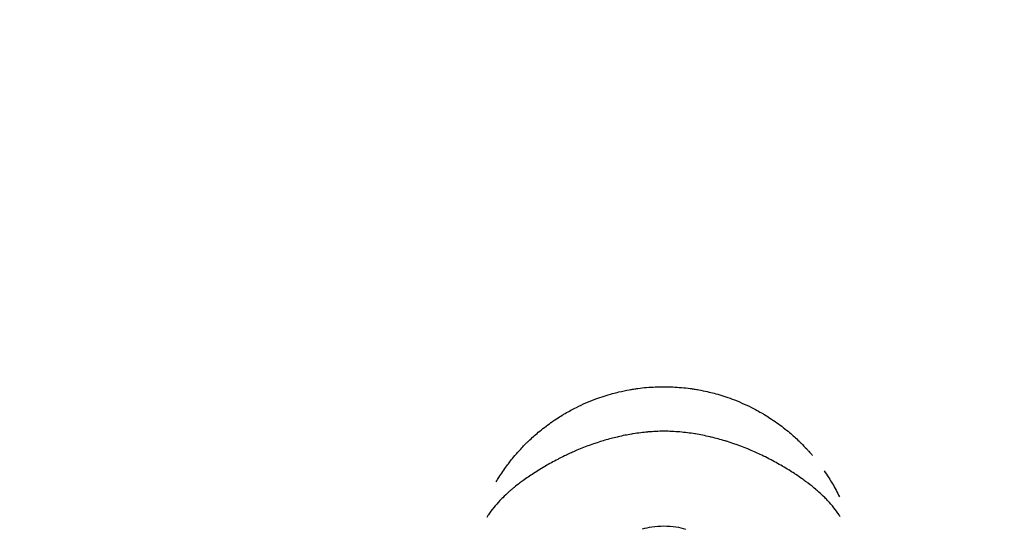
# Model space of a CAD drawing. Units: millimetres. Extents: x -581 to 19108, y 4 to 12957.
# Drawn here: x 5476 to 5586, y 3641 to 3698 of the extents above; entities that cross this region are included whole.
import ezdxf

# ---------------------------------------------------------------- set-up
doc = ezdxf.new("R2010")
doc.units = ezdxf.units.MM
doc.header["$MEASUREMENT"] = 0
doc.styles.get("Standard").update_dxf_attribs({"font": 'square721_bt_roman.ttf'})
doc.dimstyles.get("Standard").update_dxf_attribs({"dimtxt": 200, "dimasz": 100, "dimexe": 0.18, "dimexo": 0.0625, "dimgap": 40, "dimtad": 1, "dimdec": 0, "dimlfac": 0.1, "dimrnd": 5, "dimzin": 0, "dimdsep": 46, "dimtxsty": 'Standard', "dimcen": 0.09, "dimse1": 1, "dimse2": 1, "dimadec": 0, "dimazin": 0, "dimtfac": 1, "dimtdec": 0, "dimtofl": 0, "dimtmove": 0, "dimatfit": 3, "dimfxl": 1, "dimtolj": 1, "dimtzin": 0, "dimarcsym": 0})

# ---------------------------------------------------------------- blocks, each defined once
blk = doc.blocks.new('*D5')
at = {"color": 0, "lineweight": -2, "transparency": 16777216}
blk.add_line((204.74, 4708.98), (9023.84, 4708.98), dxfattribs=at)
at = {"color": 0, "transparency": 16777216}
for points in [[(204.74, 4742.32), (204.74, 4675.65), (4.74, 4708.98)], [(9023.84, 4742.32), (9023.84, 4675.65), (9223.84, 4708.98)]]:
    blk.add_solid(points, dxfattribs=at)
at = {"layer": 'Defpoints', "color": 0, "transparency": 16777216}
for p in [(9223.84, 4708.98), (4.74, 2063.01), (9223.84, 2063.01)]:
    blk.add_point(p, dxfattribs=at)
at = {"color": 0, "transparency": 16777216, "insert": (4614.29, 4962.81), "char_height": 300, "attachment_point": 5}
blk.add_mtext('\\A1;920', dxfattribs=at)
blk = doc.blocks.new('*D6')
at = {"color": 0, "lineweight": -2, "transparency": 16777216}
blk.add_line((-108.48, 4369.5), (-108.48, 207.2), dxfattribs=at)
at = {"color": 0, "transparency": 16777216}
for points in [[(-141.82, 4369.5), (-75.15, 4369.5), (-108.48, 4569.5)], [(-141.82, 207.2), (-75.15, 207.2), (-108.48, 7.2)]]:
    blk.add_solid(points, dxfattribs=at)
at = {"layer": 'Defpoints', "color": 0, "transparency": 16777216}
for p in [(8081.09, 4569.5), (-108.48, 7.2), (8314, 7.2)]:
    blk.add_point(p, dxfattribs=at)
at = {"color": 0, "transparency": 16777216, "insert": (-360.3, 2288.35), "char_height": 300, "attachment_point": 5, "rotation": 90}
blk.add_mtext('\\A1;455', dxfattribs=at)

msp = doc.modelspace()

# ---------------------------------------------------------------- linework, layer by layer
for points, knots in [([(5529.16, 3646.36), (5529.26, 3646.52), (5529.36, 3646.68), (5529.46, 3646.85), (5529.74, 3647.28), (5530.03, 3647.72), (5530.35, 3648.15), (5530.46, 3648.3), (5530.58, 3648.45), (5530.7, 3648.6), (5530.75, 3648.67), (5530.8, 3648.73), (5530.85, 3648.79), (5531.02, 3649.01), (5531.2, 3649.22), (5531.39, 3649.44), (5531.49, 3649.55), (5531.59, 3649.67), (5531.69, 3649.78), (5531.97, 3650.09), (5532.26, 3650.39), (5532.56, 3650.69), (5532.63, 3650.76), (5532.71, 3650.83), (5532.79, 3650.91), (5533.13, 3651.24), (5533.49, 3651.56), (5533.86, 3651.87), (5534.31, 3652.25), (5534.78, 3652.61), (5535.27, 3652.96), (5535.28, 3652.96), (5535.29, 3652.97), (5535.3, 3652.98), (5535.55, 3653.16), (5535.81, 3653.33), (5536.07, 3653.5), (5536.26, 3653.62), (5536.45, 3653.74), (5536.65, 3653.86), (5536.72, 3653.9), (5536.79, 3653.94), (5536.86, 3653.98), (5537.27, 3654.22), (5537.68, 3654.44), (5538.1, 3654.65), (5538.8, 3655.01), (5539.52, 3655.32), (5540.27, 3655.6), (5540.57, 3655.71), (5540.88, 3655.82), (5541.19, 3655.91), (5541.5, 3656.01), (5541.8, 3656.1), (5542.11, 3656.19), (5542.35, 3656.25), (5542.58, 3656.31), (5542.82, 3656.37), (5543.21, 3656.46), (5543.6, 3656.54), (5543.99, 3656.61), (5544.15, 3656.64), (5544.31, 3656.67), (5544.47, 3656.69), (5544.63, 3656.72), (5544.79, 3656.74), (5544.95, 3656.76), (5545.27, 3656.8), (5545.59, 3656.84), (5545.91, 3656.87), (5546.55, 3656.92), (5547.19, 3656.95), (5547.84, 3656.95), (5547.84, 3656.95), (5547.85, 3656.95), (5547.85, 3656.95), (5548.51, 3656.95), (5549.16, 3656.92), (5549.8, 3656.86), (5550.13, 3656.83), (5550.45, 3656.8), (5550.77, 3656.75), (5550.92, 3656.73), (5551.07, 3656.71), (5551.21, 3656.69), (5551.38, 3656.66), (5551.55, 3656.63), (5551.72, 3656.6), (5552.04, 3656.54), (5552.36, 3656.48), (5552.67, 3656.41), (5552.74, 3656.39), (5552.81, 3656.38), (5552.87, 3656.36), (5553.12, 3656.3), (5553.37, 3656.24), (5553.62, 3656.17), (5553.91, 3656.09), (5554.21, 3656), (5554.5, 3655.9), (5554.82, 3655.8), (5555.13, 3655.69), (5555.44, 3655.58), (5556.18, 3655.3), (5556.89, 3654.99), (5557.58, 3654.64), (5558.01, 3654.43), (5558.43, 3654.2), (5558.85, 3653.95), (5558.91, 3653.92), (5558.97, 3653.88), (5559.04, 3653.84), (5559.24, 3653.72), (5559.44, 3653.59), (5559.64, 3653.46), (5559.9, 3653.29), (5560.16, 3653.12), (5560.41, 3652.94), (5560.91, 3652.59), (5561.38, 3652.22), (5561.84, 3651.84), (5562.2, 3651.53), (5562.55, 3651.22), (5562.89, 3650.89), (5562.97, 3650.81), (5563.05, 3650.73), (5563.13, 3650.65), (5563.34, 3650.45), (5563.54, 3650.24), (5563.74, 3650.03), (5563.82, 3649.94), (5563.9, 3649.85), (5563.98, 3649.76), (5564.09, 3649.64), (5564.2, 3649.52), (5564.3, 3649.39), (5564.34, 3649.35), (5564.37, 3649.32), (5564.4, 3649.28)], [0.00363671, 0.00363671, 0.00363671, 0.00363671, 0.00430622, 0.00430622, 0.00430622, 0.00610246, 0.00610246, 0.00610246, 0.00674077, 0.00674077, 0.00674077, 0.00700972, 0.00700972, 0.00700972, 0.00792345, 0.00792345, 0.00792345, 0.00842596, 0.00842596, 0.00842596, 0.00976765, 0.00976765, 0.00976765, 0.01011115, 0.01011115, 0.01011115, 0.01163288, 0.01163288, 0.01163288, 0.01348153, 0.01348153, 0.01348153, 0.01351749, 0.01351749, 0.01351749, 0.01446609, 0.01446609, 0.01446609, 0.01516673, 0.01516673, 0.01516673, 0.01541762, 0.01541762, 0.01541762, 0.01685192, 0.01685192, 0.01685192, 0.01924874, 0.01924874, 0.01924874, 0.0202223, 0.0202223, 0.0202223, 0.0211756, 0.0211756, 0.0211756, 0.02190749, 0.02190749, 0.02190749, 0.02310697, 0.02310697, 0.02310697, 0.02359268, 0.02359268, 0.02359268, 0.02407357, 0.02407357, 0.02407357, 0.0250408, 0.0250408, 0.0250408, 0.02696307, 0.02696307, 0.02696307, 0.02697717, 0.02697717, 0.02697717, 0.02891374, 0.02891374, 0.02891374, 0.02988122, 0.02988122, 0.02988122, 0.03033345, 0.03033345, 0.03033345, 0.0308481, 0.0308481, 0.0308481, 0.03181453, 0.03181453, 0.03181453, 0.03201864, 0.03201864, 0.03201864, 0.0327805, 0.0327805, 0.0327805, 0.03370384, 0.03370384, 0.03370384, 0.03470731, 0.03470731, 0.03470731, 0.03707422, 0.03707422, 0.03707422, 0.03853761, 0.03853761, 0.03853761, 0.03875941, 0.03875941, 0.03875941, 0.0394896, 0.0394896, 0.0394896, 0.04043759, 0.04043759, 0.04043759, 0.04232111, 0.04232111, 0.04232111, 0.04381499, 0.04381499, 0.04381499, 0.04418628, 0.04418628, 0.04418628, 0.04511146, 0.04511146, 0.04511146, 0.04550018, 0.04550018, 0.04550018, 0.0460305, 0.0460305, 0.0460305, 0.04619326, 0.04619326, 0.04619326, 0.04619326]), ([(5567.47, 3642.48), (5567.43, 3642.55), (5567.39, 3642.61), (5567.34, 3642.68), (5566.98, 3643.23), (5566.57, 3643.74), (5566.1, 3644.24), (5565.99, 3644.36), (5565.87, 3644.49), (5565.75, 3644.61), (5565.54, 3644.81), (5565.33, 3645.02), (5565.1, 3645.22), (5564.99, 3645.32), (5564.87, 3645.42), (5564.75, 3645.52), (5564.48, 3645.75), (5564.2, 3645.98), (5563.91, 3646.2), (5563.81, 3646.27), (5563.72, 3646.34), (5563.62, 3646.41), (5563.5, 3646.51), (5563.37, 3646.6), (5563.24, 3646.69), (5563.01, 3646.85), (5562.78, 3647.01), (5562.54, 3647.17), (5562.49, 3647.2), (5562.43, 3647.24), (5562.37, 3647.28), (5561.96, 3647.55), (5561.52, 3647.82), (5561.08, 3648.08), (5561.06, 3648.09), (5561.05, 3648.09), (5561.03, 3648.1), (5560.57, 3648.37), (5560.09, 3648.64), (5559.6, 3648.89), (5559.58, 3648.9), (5559.56, 3648.91), (5559.54, 3648.92), (5559.28, 3649.06), (5559.01, 3649.19), (5558.75, 3649.32), (5558.52, 3649.42), (5558.3, 3649.53), (5558.07, 3649.63), (5558.03, 3649.65), (5557.98, 3649.67), (5557.94, 3649.69), (5556.93, 3650.14), (5555.9, 3650.53), (5554.83, 3650.87), (5554.77, 3650.88), (5554.71, 3650.9), (5554.65, 3650.92), (5554.15, 3651.07), (5553.64, 3651.21), (5553.12, 3651.33), (5553.07, 3651.34), (5553.03, 3651.35), (5552.98, 3651.37), (5552.7, 3651.43), (5552.42, 3651.49), (5552.14, 3651.55), (5551.88, 3651.6), (5551.63, 3651.64), (5551.37, 3651.69), (5551.34, 3651.69), (5551.32, 3651.69), (5551.3, 3651.7), (5551.02, 3651.74), (5550.74, 3651.78), (5550.46, 3651.82), (5550.18, 3651.85), (5549.9, 3651.88), (5549.62, 3651.91), (5549.61, 3651.91), (5549.6, 3651.91), (5549.59, 3651.91), (5549.02, 3651.96), (5548.45, 3651.99), (5547.86, 3651.99), (5547.84, 3651.99), (5547.82, 3651.99), (5547.8, 3651.99), (5547.23, 3651.99), (5546.66, 3651.96), (5546.1, 3651.91), (5546.07, 3651.91), (5546.03, 3651.91), (5546, 3651.9), (5545.75, 3651.88), (5545.51, 3651.85), (5545.26, 3651.82), (5544.98, 3651.79), (5544.7, 3651.75), (5544.43, 3651.7), (5544.36, 3651.69), (5544.3, 3651.68), (5544.23, 3651.67), (5543.74, 3651.59), (5543.25, 3651.49), (5542.76, 3651.38), (5542.67, 3651.36), (5542.58, 3651.34), (5542.49, 3651.31), (5542.01, 3651.2), (5541.54, 3651.07), (5541.08, 3650.93), (5540.98, 3650.9), (5540.88, 3650.87), (5540.78, 3650.84), (5539.75, 3650.52), (5538.75, 3650.14), (5537.79, 3649.71), (5537.71, 3649.68), (5537.63, 3649.64), (5537.54, 3649.6), (5537.36, 3649.52), (5537.17, 3649.43), (5536.99, 3649.34), (5536.72, 3649.22), (5536.45, 3649.08), (5536.19, 3648.95), (5536.13, 3648.92), (5536.07, 3648.89), (5536.02, 3648.86), (5535.54, 3648.61), (5535.08, 3648.36), (5534.64, 3648.1), (5534.62, 3648.09), (5534.6, 3648.08), (5534.58, 3648.07), (5534.09, 3647.78), (5533.62, 3647.49), (5533.16, 3647.19), (5532.76, 3646.93), (5532.37, 3646.66), (5532, 3646.38), (5531.93, 3646.33), (5531.87, 3646.29), (5531.8, 3646.24), (5531.59, 3646.07), (5531.38, 3645.91), (5531.17, 3645.74), (5531.07, 3645.66), (5530.97, 3645.58), (5530.88, 3645.49), (5530.78, 3645.41), (5530.68, 3645.33), (5530.59, 3645.25), (5530.35, 3645.03), (5530.11, 3644.81), (5529.89, 3644.59), (5529.78, 3644.48), (5529.67, 3644.37), (5529.57, 3644.26), (5529.09, 3643.76), (5528.67, 3643.23), (5528.3, 3642.68), (5528.24, 3642.59), (5528.18, 3642.49), (5528.12, 3642.4)], [0.00327079, 0.00327079, 0.00327079, 0.00327079, 0.00362726, 0.00362726, 0.00362726, 0.00653811, 0.00653811, 0.00653811, 0.00725452, 0.00725452, 0.00725452, 0.00846215, 0.00846215, 0.00846215, 0.00906815, 0.00906815, 0.00906815, 0.01044428, 0.01044428, 0.01044428, 0.01088178, 0.01088178, 0.01088178, 0.01145086, 0.01145086, 0.01145086, 0.0124589, 0.0124589, 0.0124589, 0.01269541, 0.01269541, 0.01269541, 0.01444982, 0.01444982, 0.01444982, 0.01450904, 0.01450904, 0.01450904, 0.01632267, 0.01632267, 0.01632267, 0.01639354, 0.01639354, 0.01639354, 0.01734819, 0.01734819, 0.01734819, 0.01813631, 0.01813631, 0.01813631, 0.01829185, 0.01829185, 0.01829185, 0.02176357, 0.02176357, 0.02176357, 0.02195001, 0.02195001, 0.02195001, 0.0235772, 0.0235772, 0.0235772, 0.02372132, 0.02372132, 0.02372132, 0.02459328, 0.02459328, 0.02459328, 0.02539083, 0.02539083, 0.02539083, 0.02545719, 0.02545719, 0.02545719, 0.02631549, 0.02631549, 0.02631549, 0.02717378, 0.02717378, 0.02717378, 0.02720446, 0.02720446, 0.02720446, 0.0289507, 0.0289507, 0.0289507, 0.02901809, 0.02901809, 0.02901809, 0.03073103, 0.03073103, 0.03073103, 0.03083172, 0.03083172, 0.03083172, 0.03158867, 0.03158867, 0.03158867, 0.03244554, 0.03244554, 0.03244554, 0.03264535, 0.03264535, 0.03264535, 0.03417604, 0.03417604, 0.03417604, 0.03445898, 0.03445898, 0.03445898, 0.03594942, 0.03594942, 0.03594942, 0.03627261, 0.03627261, 0.03627261, 0.03960847, 0.03960847, 0.03960847, 0.03989987, 0.03989987, 0.03989987, 0.04054956, 0.04054956, 0.04054956, 0.04150306, 0.04150306, 0.04150306, 0.0417135, 0.0417135, 0.0417135, 0.0434497, 0.0434497, 0.0434497, 0.04352713, 0.04352713, 0.04352713, 0.04544588, 0.04544588, 0.04544588, 0.04715439, 0.04715439, 0.04715439, 0.04746092, 0.04746092, 0.04746092, 0.04846539, 0.04846539, 0.04846539, 0.04896802, 0.04896802, 0.04896802, 0.04946431, 0.04946431, 0.04946431, 0.05078166, 0.05078166, 0.05078166, 0.05143045, 0.05143045, 0.05143045, 0.05440892, 0.05440892, 0.05440892, 0.05489415, 0.05489415, 0.05489415, 0.05489415]), ([(5565.68, 3647.6), (5565.86, 3647.34), (5566.04, 3647.08), (5566.2, 3646.82), (5566.34, 3646.6), (5566.48, 3646.37), (5566.61, 3646.15), (5566.88, 3645.67), (5567.14, 3645.18), (5567.38, 3644.69)], [0.048557508, 0.048557508, 0.048557508, 0.048557508, 0.0496407, 0.0496407, 0.0496407, 0.050555753, 0.050555753, 0.050555753, 0.05250553, 0.05250553, 0.05250553, 0.05250553]), ([(5545.45, 3641.11), (5545.8, 3641.21), (5546.15, 3641.28), (5546.94, 3641.41), (5547.39, 3641.44), (5548.3, 3641.44), (5548.75, 3641.41), (5549.54, 3641.28), (5549.89, 3641.2), (5550.24, 3641.1)], [0.000268388, 0.000268388, 0.000268388, 0.000268388, 0.001341941, 0.001341941, 0.002683881, 0.002683881, 0.004025822, 0.004025822, 0.005099374, 0.005099374, 0.005099374, 0.005099374])]:
    msp.add_open_spline(points, degree=3, knots=knots)

# ---------------------------------------------------------------- dimensions: what is measured, and where the dimension line sits
dim = msp.add_linear_dim(base=(9223.84, 4708.98), p1=(4.74, 2063.01), p2=(9223.84, 2063.01), dimstyle='Standard', override={"dimtxt": 300, "dimasz": 200, "dimgap": 100})
dim.commit()
dim.dimension.update_dxf_attribs({"geometry": '*D5', "text_midpoint": (4614.29, 4962.81)})
dim = msp.add_linear_dim(base=(-108.48, 7.2), p1=(8081.09, 4569.5), p2=(8314, 7.2), angle=90, dimstyle='Standard', override={"dimtxt": 300, "dimasz": 200, "dimgap": 100})
dim.commit()
dim.dimension.update_dxf_attribs({"geometry": '*D6', "text_midpoint": (-360.3, 2288.35)})

doc.saveas('drawing.dxf')
